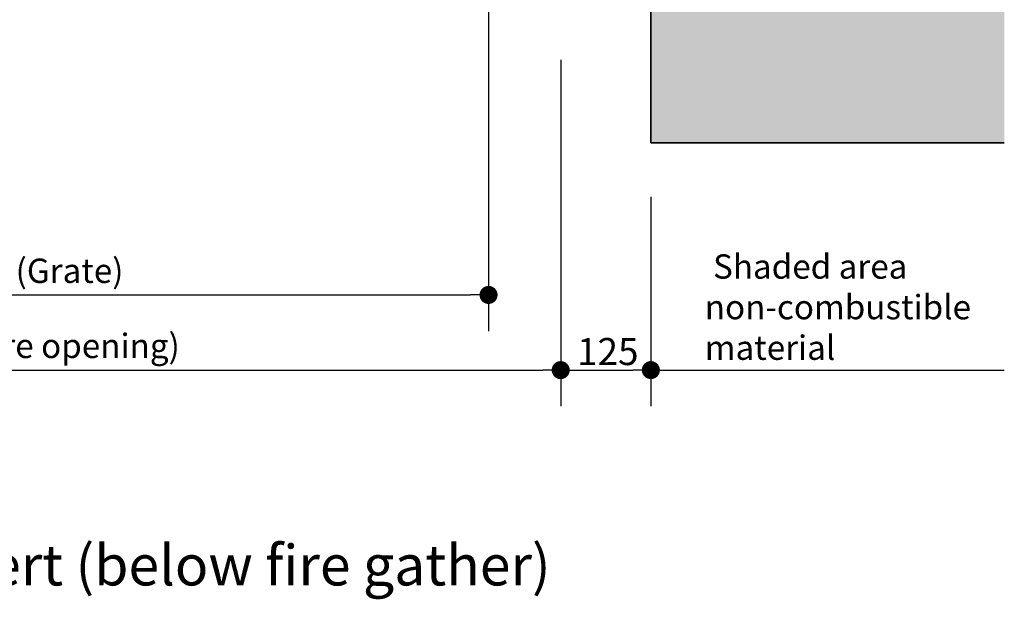
# Model space of a CAD drawing. Units: millimetres. Extents: x 246 to 27552, y -652 to 12994.
# Drawn here: x 17062 to 18427, y 8405 to 9208 of the extents above; entities that cross this region are included whole.
import ezdxf

# ---------------------------------------------------------------- set-up
doc = ezdxf.new("R2010")
doc.units = ezdxf.units.MM
doc.layers.add('Dimensions(FireDept)', color=7, linetype='Continuous', lineweight=18, true_color=0x8080ff)
doc.layers.add('Hatch', color=7, linetype='Continuous', lineweight=9, true_color=0x1e1e47)
doc.layers.add('Symbols(FireDept)', color=7, linetype='Continuous', lineweight=25)
doc.layers.add('Visible Edges(Metix)', color=7, linetype='Continuous', lineweight=35)
doc.styles.add('FireDept Specifications', font='arial.ttf')
doc.styles.add('Text Style51', font='arialbd.ttf')
doc.dimstyles.new('FireDept-Specifications', dxfattribs={"dimscale": 25, "dimtxt": 1.5, "dimasz": 1, "dimexe": 2, "dimexo": 3, "dimgap": 0.25, "dimtad": 1, "dimtoh": 1, "dimdec": 1, "dimrnd": 1e-08, "dimtxsty": 'FireDept Specifications', "dimblk": 'DOT', "dimcen": 0.09, "dimdle": 10, "dimclrd": 8, "dimclre": 8, "dimclrt": 5, "dimadec": 1, "dimazin": 2, "dimtfac": 1, "dimtdec": 0, "dimtmove": 0, "dimatfit": 3, "dimldrblk": 'Flared-1', "dimfxl": 1, "dimtolj": 1, "dimlwd": 25, "dimlwe": 25, "dimarcsym": 0})

# ---------------------------------------------------------------- blocks, each defined once
blk = doc.blocks.new('_Dot')
at = {"color": 0, "linetype": 'ByBlock', "lineweight": -2}
blk.add_line((-0.5, 0), (-1, 0), dxfattribs=at)
at = {"color": 0, "linetype": 'ByBlock', "const_width": 0.5}
blk.add_lwpolyline([(-0.25, 0, 1), (0.25, 0, 1)], format="xyb", close=True, dxfattribs=at)
blk = doc.blocks.new('*D258')
at = {"layer": 'Defpoints', "color": 0}
for p in [(16312.3, 9227.7), (17812.3, 9227.7), (17812.3, 8722.7)]:
    blk.add_point(p, dxfattribs=at)
at = {"layer": 'Dimensions(FireDept)', "color": 8, "linetype": 'Continuous', "lineweight": 25}
for p, q in [((16312.3, 9152.7), (16312.3, 8672.7)), ((17812.3, 9152.7), (17812.3, 8672.7)), ((16337.3, 8722.7), (17787.3, 8722.7))]:
    blk.add_line(p, q, dxfattribs=at)
at = {"layer": 'Dimensions(FireDept)', "color": 8, "lineweight": 25, "xscale": 25, "yscale": 25, "zscale": 25, "rotation": 180}
blk.add_blockref('_Dot', (16312.3, 8722.7), dxfattribs=at)
at = {"layer": 'Dimensions(FireDept)', "color": 8, "lineweight": 25, "xscale": 25, "yscale": 25, "zscale": 25}
blk.add_blockref('_Dot', (17812.3, 8722.7), dxfattribs=at)
at = {"layer": 'Dimensions(FireDept)', "color": 5, "lineweight": 25, "insert": (16845.8, 8773.2), "char_height": 37.5, "attachment_point": 1, "style": 'FireDept Specifications'}
blk.add_mtext('\\A1;\\fArial|b0|i0;\\H33.7500;1500 - (Fire opening)', dxfattribs=at)
blk = doc.blocks.new('Flared-1')
at = {"color": 0}
for p, q in [((0, 0), (-1, 0.333)), ((-1, 0.333), (-0.65, 0)), ((-1, 0), (0, 0)), ((-0.65, 0), (-1, -0.333)), ((-1, -0.333), (0, 0))]:
    blk.add_line(p, q, dxfattribs=at)
at = {"color": 0, "flags": 128}
for points in [[(-0.65, 0), (0, 0), (-1, 0.333), (-0.65, 0)], [(-0.65, 0), (-1, 0.333), (-0.65, 0), (-0.65, 0)], [(-0.65, 0), (-1, -0.333), (0, 0), (-0.65, 0)]]:
    blk.add_lwpolyline(points, dxfattribs=at)
at = {"color": 0}
for points in [[(-0.65, 0), (0, 0), (-1, 0.333), (-0.65, 0)], [(-0.65, 0), (-1, 0.333), (-0.65, 0)], [(-0.65, 0), (-1, -0.333), (0, 0), (-0.65, 0)]]:
    blk.add_solid(points, dxfattribs=at)
blk = doc.blocks.new('*D259')
at = {"layer": 'Defpoints', "color": 0}
for p in [(17937.3, 9037.7), (18427.3, 9037.7), (18427.3, 8722.7)]:
    blk.add_point(p, dxfattribs=at)
at = {"layer": 'Dimensions(FireDept)', "color": 8, "linetype": 'Continuous', "lineweight": 25}
for p, q in [((17937.3, 8962.7), (17937.3, 8672.7)), ((17962.3, 8722.7), (18427.3, 8722.7))]:
    blk.add_line(p, q, dxfattribs=at)
at = {"layer": 'Dimensions(FireDept)', "color": 8, "lineweight": 25, "xscale": 25, "yscale": 25, "zscale": 25, "rotation": 180}
blk.add_blockref('_Dot', (17937.3, 8722.7), dxfattribs=at)
at = {"layer": 'Dimensions(FireDept)', "color": 7, "lineweight": 25, "insert": (18012, 8883.2), "char_height": 37.5, "attachment_point": 1, "style": 'FireDept Specifications'}
blk.add_mtext('\\A1; \\fArial|b0|i0;\\H33.7500;Shaded area\\P\\fArial|b0|i0;\\H33.7500;non-combustible\\P\\fArial|b0|i0;\\H33.7500;material', dxfattribs=at)
blk = doc.blocks.new('_None')
blk = doc.blocks.new('*D260')
at = {"layer": 'Defpoints', "color": 0}
for p in [(17812.3, 9227.7), (17937.3, 9037.7), (17937.3, 8722.7)]:
    blk.add_point(p, dxfattribs=at)
at = {"layer": 'Dimensions(FireDept)', "color": 8, "linetype": 'Continuous', "lineweight": 25}
for p, q in [((17812.3, 9152.7), (17812.3, 8672.7)), ((17937.3, 8962.7), (17937.3, 8672.7)), ((17837.3, 8722.7), (17912.3, 8722.7))]:
    blk.add_line(p, q, dxfattribs=at)
at = {"layer": 'Dimensions(FireDept)', "color": 8, "lineweight": 25, "xscale": 25, "yscale": 25, "zscale": 25, "rotation": 180}
blk.add_blockref('_Dot', (17812.3, 8722.7), dxfattribs=at)
at = {"layer": 'Dimensions(FireDept)', "color": 8, "lineweight": 25, "xscale": 25, "yscale": 25, "zscale": 25}
blk.add_blockref('_Dot', (17937.3, 8722.7), dxfattribs=at)
at = {"layer": 'Dimensions(FireDept)', "color": 5, "lineweight": 25, "insert": (17835, 8767.2), "char_height": 37.5, "attachment_point": 1, "style": 'FireDept Specifications'}
blk.add_mtext('\\A1;125', dxfattribs=at)
blk = doc.blocks.new('*D261')
at = {"layer": 'Defpoints', "color": 0}
for p in [(16412.3, 9372.4), (17712.3, 9372.4), (17712.3, 8826.9)]:
    blk.add_point(p, dxfattribs=at)
at = {"layer": 'Dimensions(FireDept)', "color": 8, "linetype": 'Continuous', "lineweight": 25}
for p, q in [((16412.3, 9297.4), (16412.3, 8776.9)), ((17712.3, 9297.4), (17712.3, 8776.9)), ((16437.3, 8826.9), (17687.3, 8826.9))]:
    blk.add_line(p, q, dxfattribs=at)
at = {"layer": 'Dimensions(FireDept)', "color": 8, "lineweight": 25, "xscale": 25, "yscale": 25, "zscale": 25, "rotation": 180}
blk.add_blockref('_Dot', (16412.3, 8826.9), dxfattribs=at)
at = {"layer": 'Dimensions(FireDept)', "color": 8, "lineweight": 25, "xscale": 25, "yscale": 25, "zscale": 25}
blk.add_blockref('_Dot', (17712.3, 8826.9), dxfattribs=at)
at = {"layer": 'Dimensions(FireDept)', "color": 5, "lineweight": 25, "insert": (16917.8, 8877.3), "char_height": 37.5, "attachment_point": 1, "style": 'FireDept Specifications'}
blk.add_mtext('\\A1;\\fArial|b0|i0;\\H33.7500;1300 - (Grate)', dxfattribs=at)

msp = doc.modelspace()

# ---------------------------------------------------------------- hatches: boundary and pattern name
at = {"layer": 'Hatch'}
h = msp.add_hatch(dxfattribs=at)
h.set_pattern_fill('AR-CONC', color=256, scale=12.112373, angle=45, style=0, pattern_type=2)
h.set_pattern_definition([(95, (14795.136, 6702.75), (66.806, 56.0569), [9.0843, -99.927]), (40, (14795.14, 6702.75), (-76.307, 52.5396), [7.2674, -79.9417]), (145.451, (14800.7, 6707.42), (-9.5001, 108.5967), [7.7205, -84.925]), (91.1842, (14778.01, 6719.88), (105.5827, 77.2302), [13.6264, -149.8906]), (141.6356, (14786.8, 6726.31), (-3.379, 163.4826), [11.5807, -127.387]), (36.184, (14778, 6719.88), (-3.379, 163.4826), [10.901, -119.9125]), (66, (14790.854, 6724.16), (85.6068, 16.6403), [9.0843, -99.927]), (11, (14790.85, 6724.16), (-41.2679, 82.9466), [7.2674, -79.9417]), (116.4514, (14797.99, 6725.55), (44.339, 99.5868), [7.7205, -84.925]), (82.5, (14795.136, 6702.748), (-27.47004, 29.55296), [0, -78.97267, 0, -81.1529, 0, -80.24447]), (52.5, (14795.136, 6702.75), (-11.2491, 56.31157), [0, -46.26926, 0, -77.1558, 0, -30.58374]), (12.5, (14776.037, 6683.65), (47.65228, 43.78874), [0, -30.28093, 0, -94.4765, 0, -125.36306]), (2.5, (14767.47, 6675.084), (41.37465, 58.5221), [0, -39.3652, 0, -62.7421, 0, -89.02594])])
h.paths.add_polyline_path([(18127.278, 9227.719), (18127.278, 10122.719), (15997.278, 10122.719), (15997.278, 9227.719), (15697.278, 9227.719), (15697.278, 9037.719), (16187.278, 9037.719), (16187.278, 9932.719), (17937.278, 9932.719), (17937.278, 9037.719), (18427.278, 9037.719), (18427.278, 9227.719)])

# ---------------------------------------------------------------- linework, layer by layer
at = {"layer": 'Visible Edges(Metix)', "color": 8, "true_color": 0x808080}
for p, q in [((17937.278, 9932.719), (17937.278, 9037.719)), ((17937.278, 9037.719), (18427.278, 9037.719))]:
    msp.add_line(p, q, dxfattribs=at)

# ---------------------------------------------------------------- texts
at = {"layer": 'Symbols(FireDept)', "color": 7, "insert": (16356.661, 8406.586), "char_height": 56.25, "attachment_point": 7, "style": 'Text Style51'}
msp.add_mtext('Plan View - Fire insert (below fire gather)', dxfattribs=at)

# ---------------------------------------------------------------- dimensions: what is measured, and where the dimension line sits
at = {"layer": 'Dimensions(FireDept)', "color": 8, "linetype": 'Continuous', "lineweight": 25, "true_color": 0x808080}
for base, p1, p2, text, override, picture, middle in [((17712.278, 8826.853), (16412.278, 9372.38), (17712.278, 9372.38), '\\fArial|b0|i0;\\H33.7500;<> - (Grate)', {"dimgap": 0.25, "dimtoh": 0, "dimdec": 1, "dimtol": 0, "dimlim": 0, "dimtp": 0, "dimtm": 0, "dimtdec": 0, "dimtofl": 0, "dimatfit": 1}, '*D261', (17062.278, 8826.853)), ((18427.278, 8722.702), (17937.278, 9037.719), (18427.278, 9037.719), ' \\fArial|b0|i0;\\H33.7500;Shaded area\\P\\fArial|b0|i0;\\H33.7500;non-combustible\\P\\fArial|b0|i0;\\H33.7500;material', {"dimgap": 0.25, "dimtoh": 0, "dimdec": 1, "dimblk1": 'Dot', "dimblk2": 'None', "dimsah": 1, "dimdle": 0, "dimse2": 1, "dimclrt": 7, "dimtol": 0, "dimlim": 0, "dimtp": 0, "dimtm": 0, "dimtdec": 0, "dimtofl": 0, "dimatfit": 1, "dimtvp": -0.333333}, '*D259', (18182.278, 8722.702))]:
    dim = msp.add_linear_dim(base=base, p1=p1, p2=p2, angle=180, text=text, dimstyle='FireDept-Specifications', override=override, dxfattribs=at)
    dim.commit()
    dim.dimension.update_dxf_attribs({"geometry": picture, "text_midpoint": middle, "dimtype": 160})
dim = msp.add_linear_dim(base=(17812.278, 8722.702), p1=(16312.278, 9227.719), p2=(17812.278, 9227.719), text='\\fArial|b0|i0;\\H33.7500;<> - (Fire opening)', dimstyle='FireDept-Specifications', override={"dimgap": 0.25, "dimtoh": 0, "dimdec": 1, "dimtol": 0, "dimlim": 0, "dimtp": 0, "dimtm": 0, "dimtdec": 0, "dimtofl": 0, "dimatfit": 1}, dxfattribs=at)
dim.commit()
dim.dimension.update_dxf_attribs({"geometry": '*D258', "text_midpoint": (17062.278, 8722.702), "dimtype": 160})
dim = msp.add_linear_dim(base=(17937.278, 8722.702), p1=(17812.278, 9227.719), p2=(17937.278, 9037.719), angle=180, dimstyle='FireDept-Specifications', override={"dimgap": 0.25, "dimtoh": 0, "dimdec": 1, "dimtol": 0, "dimlim": 0, "dimtp": 0, "dimtm": 0, "dimtdec": 0, "dimtofl": 0, "dimatfit": 1}, dxfattribs=at)
dim.commit()
dim.dimension.update_dxf_attribs({"geometry": '*D260', "text_midpoint": (17874.778, 8722.702), "dimtype": 160})

doc.saveas('drawing.dxf')
